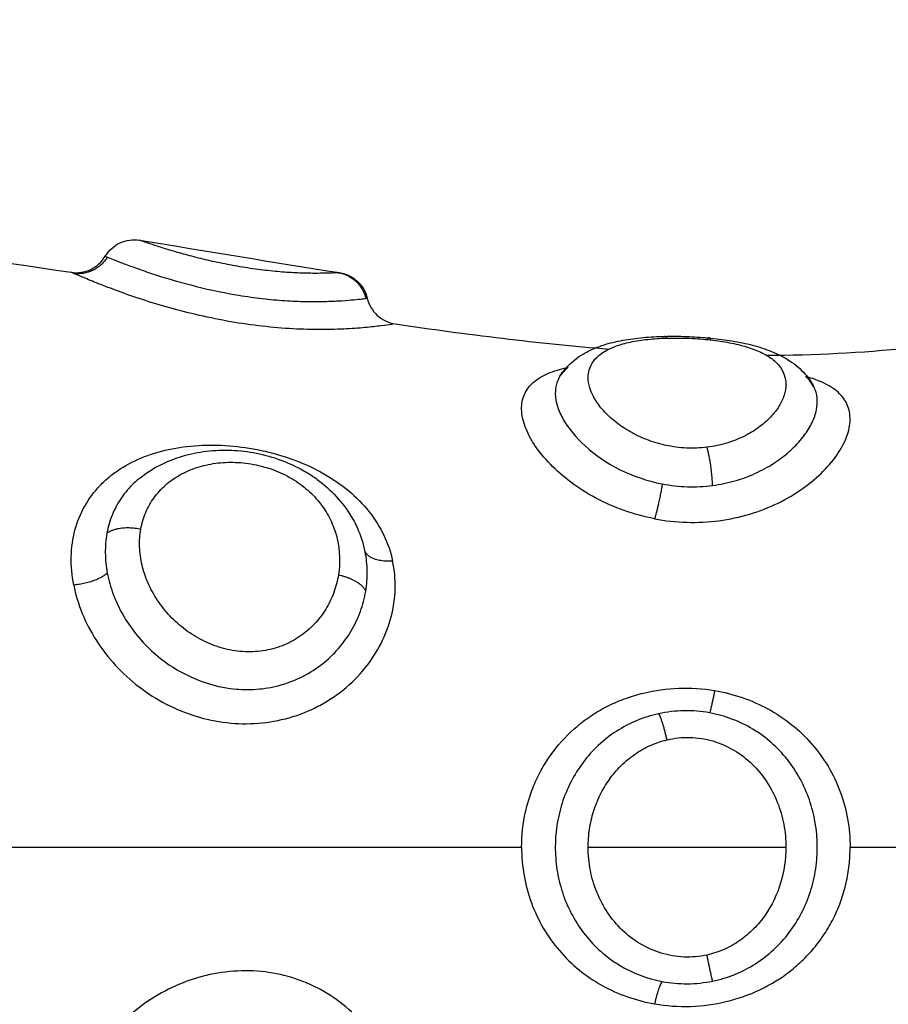
# Model space of a CAD drawing. Units: millimetres. Extents: x 98.62 to 105.63, y 1465.84 to 1473.75.
# Drawn here: x 104.25 to 104.28, y 1471.47 to 1471.5 of the extents above; entities that cross this region are included whole.
import ezdxf

# ---------------------------------------------------------------- set-up
doc = ezdxf.new("R2010")
doc.units = ezdxf.units.MM
doc.header["$PDSIZE"] = -1
doc.layers.add('DIASTASEIS', color=253, linetype='Continuous', lineweight=5)
doc.layers.add('Make2D$Visible$Curves', color=7, linetype='Continuous')
doc.layers.add('Make2D$Visible$Tangents', color=8, linetype='Continuous')
doc.styles.get("Standard").update_dxf_attribs({"font": 'ARIALN.TTF'})
doc.dimstyles.get("Standard").update_dxf_attribs({"dimtxt": 0.18, "dimasz": 0.15, "dimexe": 0.1, "dimexo": 0, "dimgap": 0.09, "dimtad": 0, "dimtih": 1, "dimtoh": 1, "dimzin": 0, "dimdsep": 46, "dimtxsty": 'Standard', "dimblk": 'OBLIQUE', "dimcen": 0.09, "dimadec": 0, "dimazin": 0, "dimtfac": 1, "dimtofl": 0, "dimtmove": 0, "dimatfit": 3, "dimldrblk": 'OBLIQUE', "dimfxl": 1, "dimtolj": 1, "dimtzin": 0, "dimarcsym": 0})

# ---------------------------------------------------------------- blocks, each defined once
blk = doc.blocks.new('_Oblique')
at = {"color": 0, "linetype": 'ByBlock', "lineweight": -2}
blk.add_line((-0.5, -0.5), (0.5, 0.5), dxfattribs=at)
blk = doc.blocks.new('*D83')
at = {"layer": 'Defpoints', "color": 0}
for p in [(104.197669, 1471.532565), (104.197669, 1470.761331), (104.803026, 1470.761331)]:
    blk.add_point(p, dxfattribs=at)
at = {"layer": 'DIASTASEIS', "color": 0, "lineweight": -2}
for p, q in [((104.197669, 1471.532565), (104.903026, 1471.532565)), ((104.803026, 1471.532565), (104.803026, 1471.328851)), ((104.803026, 1470.761331), (104.803026, 1470.965045)), ((104.197669, 1470.761331), (104.903026, 1470.761331))]:
    blk.add_line(p, q, dxfattribs=at)
at = {"layer": 'DIASTASEIS', "color": 0, "linetype": 'ByBlock', "lineweight": -2, "xscale": 0.15, "yscale": 0.15, "zscale": 0.15}
for p, rotation in [((104.803026, 1471.532565), 90), ((104.803026, 1470.761331), 270)]:
    blk.add_blockref('_Oblique', p, dxfattribs=dict(at, rotation=rotation))
at = {"layer": 'DIASTASEIS', "color": 0, "insert": (104.803026, 1471.146948), "char_height": 0.18, "attachment_point": 5}
blk.add_mtext('\\A1;0.80', dxfattribs=at)
blk = doc.blocks.new('OPSH2_E031')
at = {"layer": 'Make2D$Visible$Curves', "color": 0, "lineweight": -3}
for points in [[(353.392792, 242.217115), (353.39757, 242.217312), (353.402324, 242.216764), (353.407045, 242.216044)], [(353.409069, 242.216993), (353.411058, 242.216674), (353.413033, 242.21634), (353.414992, 242.216033)], [(353.416638, 242.214518), (353.418757, 242.214207), (353.420868, 242.213941), (353.42297, 242.213774)], [(353.427633, 242.213588), (353.42904, 242.213594), (353.430443, 242.213663), (353.431841, 242.213811)], [(353.415475, 242.208571), (353.41547, 242.20858), (353.415466, 242.208589), (353.415461, 242.208598)]]:
    blk.add_open_spline(points, degree=3, dxfattribs=at)
for points, knots in [([(353.408054, 242.216519), (353.408158, 242.216693), (353.408313, 242.216831), (353.408498, 242.216915), (353.408677, 242.216997), (353.408876, 242.217023), (353.409069, 242.216992)], [0.016225, 0.016225, 0.016225, 0.016225, 0.630866, 0.630866, 0.630866, 1.224022, 1.224022, 1.224022, 1.224022]), ([(353.407045, 242.216044), (353.407241, 242.216014), (353.407442, 242.216043), (353.407622, 242.216128), (353.407801, 242.216213), (353.407952, 242.216349), (353.408054, 242.216519)], [0.000112, 0.000112, 0.000112, 0.000112, 0.599902, 0.599902, 0.599902, 1.199768, 1.199768, 1.199768, 1.199768]), ([(353.414992, 242.216033), (353.415185, 242.216003), (353.415365, 242.215917), (353.41551, 242.215785), (353.415659, 242.21565), (353.415763, 242.215472), (353.41581, 242.215276)], [0.000561, 0.000561, 0.000561, 0.000561, 0.590398, 0.590398, 0.590398, 1.2, 1.2, 1.2, 1.2]), ([(353.41581, 242.215276), (353.415856, 242.215082), (353.41596, 242.214905), (353.416107, 242.21477), (353.416255, 242.214635), (353.41644, 242.214547), (353.416638, 242.214518)], [0.000021, 0.000021, 0.000021, 0.000021, 0.60475, 0.60475, 0.60475, 1.209325, 1.209325, 1.209325, 1.209325]), ([(353.421505, 242.212951), (353.421579, 242.213074), (353.421668, 242.213187), (353.421768, 242.213289), (353.421914, 242.213437), (353.422084, 242.213561), (353.422265, 242.213661), (353.422378, 242.213724), (353.422497, 242.213778), (353.422619, 242.213826), (353.42268, 242.213849), (353.422742, 242.213871), (353.422806, 242.213892), (353.422987, 242.21395), (353.423179, 242.213997), (353.423379, 242.214034), (353.423572, 242.214069), (353.423771, 242.214095), (353.42398, 242.214114), (353.424183, 242.214133), (353.424395, 242.214144), (353.42461, 242.214149)], [0.041523, 0.041523, 0.041523, 0.041523, 0.582423, 0.582423, 0.582423, 1.378005, 1.378005, 1.378005, 1.87051, 1.87051, 1.87051, 2.11424, 2.11424, 2.11424, 2.816801, 2.816801, 2.816801, 3.490359, 3.490359, 3.490359, 4.151473, 4.151473, 4.151473, 4.151473]), ([(353.42461, 242.214149), (353.424822, 242.214154), (353.425037, 242.214152), (353.425254, 242.214145), (353.425472, 242.214137), (353.425688, 242.214124), (353.425903, 242.214104), (353.426118, 242.214084), (353.426332, 242.214059), (353.426537, 242.214026), (353.426747, 242.213993), (353.426949, 242.213953), (353.427142, 242.213905), (353.427342, 242.213856), (353.427532, 242.213798), (353.427712, 242.213729), (353.427804, 242.213694), (353.427894, 242.213655), (353.42798, 242.213614), (353.428071, 242.21357), (353.42816, 242.213522), (353.428245, 242.21347), (353.428421, 242.213363), (353.428582, 242.213237), (353.428723, 242.213088), (353.428845, 242.212959), (353.428949, 242.212813), (353.429031, 242.212654)], [0, 0, 0, 0, 0.650792, 0.650792, 0.650792, 1.304068, 1.304068, 1.304068, 1.964809, 1.964809, 1.964809, 2.638277, 2.638277, 2.638277, 3.335409, 3.335409, 3.335409, 3.6921, 3.6921, 3.6921, 4.06937, 4.06937, 4.06937, 4.850001, 4.850001, 4.850001, 5.527116, 5.527116, 5.527116, 5.527116]), ([(353.409031, 242.209917), (353.409044, 242.209928), (353.409057, 242.209939), (353.409071, 242.20995), (353.409256, 242.2101), (353.409458, 242.21023), (353.409674, 242.21034), (353.409886, 242.210448), (353.410108, 242.210536), (353.410342, 242.210605), (353.410457, 242.210639), (353.410573, 242.210668), (353.410692, 242.210692), (353.41081, 242.210716), (353.410932, 242.210735), (353.411053, 242.21075), (353.411294, 242.210778), (353.411539, 242.210788), (353.411786, 242.210778), (353.412032, 242.210768), (353.412283, 242.210739), (353.412527, 242.210691), (353.412774, 242.210642), (353.413016, 242.210575), (353.413252, 242.210488), (353.41349, 242.2104), (353.413718, 242.210295), (353.413935, 242.21017), (353.414045, 242.210107), (353.414151, 242.21004), (353.414254, 242.209968), (353.414357, 242.209896), (353.414458, 242.209818), (353.414553, 242.209737), (353.414745, 242.209575), (353.414918, 242.209397), (353.415071, 242.209204), (353.415226, 242.20901), (353.41536, 242.2088), (353.41547, 242.208581), (353.415491, 242.208541), (353.41551, 242.2085), (353.415529, 242.208458)], [0.075139, 0.075139, 0.075139, 0.075139, 0.130865, 0.130865, 0.130865, 0.91253, 0.91253, 0.91253, 1.679785, 1.679785, 1.679785, 2.057956, 2.057956, 2.057956, 2.437003, 2.437003, 2.437003, 3.185815, 3.185815, 3.185815, 3.937443, 3.937443, 3.937443, 4.69258, 4.69258, 4.69258, 5.454303, 5.454303, 5.454303, 5.83908, 5.83908, 5.83908, 6.227998, 6.227998, 6.227998, 7.006214, 7.006214, 7.006214, 7.79426, 7.79426, 7.79426, 7.940384, 7.940384, 7.940384, 7.940384])]:
    blk.add_open_spline(points, degree=3, knots=knots, dxfattribs=at)
for points, weights in [([(353.42593, 242.214102), (353.425901, 242.214104), (353.425868, 242.214054)], [1, 0.986742163057, 1]), ([(353.425982, 242.214042), (353.425959, 242.214099), (353.42593, 242.214102)], [0.9521041674, 0.962475342357, 1])]:
    blk.add_rational_spline(points, weights, degree=2, dxfattribs=at)
at = {"layer": 'Make2D$Visible$Tangents', "color": 0, "lineweight": -3}
for points, knots in [([(353.414957, 242.216031), (353.414928, 242.216029), (353.414883, 242.216027), (353.414758, 242.216021), (353.414678, 242.216018), (353.414484, 242.216014), (353.414371, 242.216012), (353.414112, 242.216013), (353.413965, 242.216016), (353.413648, 242.216028), (353.413475, 242.216038), (353.413107, 242.216067), (353.412916, 242.216086), (353.412524, 242.216134), (353.412319, 242.216163), (353.411916, 242.216229), (353.411717, 242.216266), (353.411325, 242.216346), (353.411131, 242.216389), (353.410767, 242.216477), (353.410594, 242.216522), (353.410265, 242.216612), (353.410114, 242.216655), (353.409838, 242.216738), (353.409713, 242.216777), (353.409494, 242.216848), (353.4094, 242.216879), (353.409247, 242.216931), (353.409186, 242.216952), (353.409102, 242.216981), (353.409077, 242.21699), (353.40907, 242.216992), (353.409069, 242.216993), (353.409069, 242.216993)], [-9.832195, -9.832195, -9.832195, -9.832195, -9.217683, -9.217683, -8.603171, -8.603171, -7.988658, -7.988658, -7.374146, -7.374146, -6.759634, -6.759634, -6.145122, -6.145122, -5.53061, -5.53061, -4.916097, -4.916097, -4.301585, -4.301585, -3.687073, -3.687073, -3.072561, -3.072561, -2.458049, -2.458049, -1.843537, -1.843537, -1.229024, -1.229024, -0.614512, -0.614512, -0.509591, -0.509591, -0.509591, -0.509591]), ([(353.408114, 242.216494), (353.408153, 242.216478), (353.408212, 242.216454), (353.408365, 242.216394), (353.408458, 242.216357), (353.408682, 242.216272), (353.40881, 242.216224), (353.409095, 242.216122), (353.409252, 242.216067), (353.409768, 242.215896), (353.410155, 242.215779), (353.411013, 242.215557), (353.411461, 242.215458), (353.412158, 242.215339), (353.412388, 242.215306), (353.412843, 242.21525), (353.413069, 242.215228), (353.413508, 242.215196), (353.413717, 242.215186), (353.414115, 242.215177), (353.414306, 242.215176), (353.414654, 242.215183), (353.414813, 242.21519), (353.415099, 242.215206), (353.415227, 242.215216), (353.415443, 242.215235), (353.415533, 242.215244), (353.415677, 242.21526), (353.415731, 242.215267), (353.415765, 242.215271)], [-11.257553, -11.257553, -11.257553, -11.257553, -10.553956, -10.553956, -9.850359, -9.850359, -9.146762, -9.146762, -8.443165, -8.443165, -7.035971, -7.035971, -5.628776, -5.628776, -4.925179, -4.925179, -4.221582, -4.221582, -3.517985, -3.517985, -2.814388, -2.814388, -2.110791, -2.110791, -1.407194, -1.407194, -0.703597, -0.703597, 0, 0, 0, 0]), ([(353.416562, 242.214507), (353.416549, 242.214505), (353.416535, 242.214502), (353.416448, 242.214489), (353.416347, 242.214475), (353.416087, 242.214442), (353.415925, 242.214424), (353.415554, 242.21439), (353.415345, 242.214374), (353.414995, 242.214358), (353.414871, 242.214354), (353.414617, 242.214348), (353.414486, 242.214347), (353.414082, 242.21435), (353.413798, 242.214359), (353.4132, 242.214396), (353.412895, 242.214424), (353.412278, 242.214499), (353.411962, 242.214547), (353.41134, 242.214658), (353.411034, 242.214722), (353.410431, 242.214864), (353.410136, 242.214941), (353.409577, 242.215101), (353.409309, 242.215184), (353.408804, 242.215351), (353.408573, 242.215433), (353.408149, 242.21559), (353.407956, 242.215665), (353.407624, 242.215798), (353.407485, 242.215856), (353.407259, 242.215951), (353.407173, 242.215988), (353.407119, 242.216012)], [-13.513272, -13.513272, -13.513272, -13.513272, -13.294568, -13.294568, -12.344956, -12.344956, -11.395344, -11.395344, -10.445732, -10.445732, -9.970926, -9.970926, -9.49612, -9.49612, -8.546508, -8.546508, -7.596896, -7.596896, -6.647284, -6.647284, -5.697672, -5.697672, -4.74806, -4.74806, -3.798448, -3.798448, -2.848836, -2.848836, -1.899224, -1.899224, -0.949612, -0.949612, 0, 0, 0, 0]), ([(353.422494, 242.212391), (353.422455, 242.212469), (353.422423, 242.212546), (353.422366, 242.212732), (353.42235, 242.212839), (353.422352, 242.213041), (353.42237, 242.213137), (353.422476, 242.21341), (353.422615, 242.213565), (353.422921, 242.213754), (353.423037, 242.21381), (353.423299, 242.213906), (353.423447, 242.213947), (353.423764, 242.214014), (353.423934, 242.21404), (353.424297, 242.214078), (353.42449, 242.214091), (353.424685, 242.214096)], [4.467117, 4.467117, 4.467117, 4.467117, 4.893517, 4.893517, 5.505207, 5.505207, 6.116897, 6.116897, 7.340276, 7.340276, 7.951966, 7.951966, 8.563656, 8.563656, 9.175345, 9.175345, 9.787035, 9.787035, 9.787035, 9.787035]), ([(353.424685, 242.214096), (353.424881, 242.214102), (353.425081, 242.214101), (353.425492, 242.214086), (353.425693, 242.214072), (353.426091, 242.214032), (353.426285, 242.214005), (353.426648, 242.21394), (353.42682, 242.213901), (353.42714, 242.213809), (353.427284, 242.213758), (353.427544, 242.213642), (353.42766, 242.213576), (353.427858, 242.213435), (353.42794, 242.213359), (353.428073, 242.213193), (353.428123, 242.213105), (353.428222, 242.212826), (353.42822, 242.212618), (353.428117, 242.212297), (353.428066, 242.212188), (353.42793, 242.211969), (353.427846, 242.211861), (353.427646, 242.211651), (353.427528, 242.211548), (353.427265, 242.211357), (353.42712, 242.211268), (353.4268, 242.21111), (353.426625, 242.211041), (353.42626, 242.210932), (353.426069, 242.210891), (353.425868, 242.210867)], [0, 0, 0, 0, 0.611073, 0.611073, 1.222146, 1.222146, 1.833219, 1.833219, 2.444292, 2.444292, 3.055365, 3.055365, 3.666438, 3.666438, 4.277511, 4.277511, 4.888585, 4.888585, 6.110731, 6.110731, 6.721804, 6.721804, 7.332877, 7.332877, 7.94395, 7.94395, 8.555023, 8.555023, 9.166096, 9.166096, 9.777169, 9.777169, 9.777169, 9.777169]), ([(353.424317, 242.208751), (353.424004, 242.208811), (353.423703, 242.208893), (353.423122, 242.209099), (353.422841, 242.209224), (353.422311, 242.209507), (353.422066, 242.209663), (353.421616, 242.209999), (353.421409, 242.21018), (353.421053, 242.210547), (353.4209, 242.210734), (353.420712, 242.211015), (353.420656, 242.21111), (353.42056, 242.211295), (353.420519, 242.211386), (353.420421, 242.211653), (353.420385, 242.211824), (353.420377, 242.212147), (353.420404, 242.212294), (353.420519, 242.212561), (353.420609, 242.212681), (353.420844, 242.212889), (353.420989, 242.212976), (353.421247, 242.213087), (353.421341, 242.213121), (353.421524, 242.213176), (353.421611, 242.213199), (353.421703, 242.213219)], [-15.25935, -15.25935, -15.25935, -15.25935, -14.305641, -14.305641, -13.351931, -13.351931, -12.398222, -12.398222, -11.444513, -11.444513, -10.490803, -10.490803, -10.013948, -10.013948, -9.537094, -9.537094, -8.583384, -8.583384, -7.629675, -7.629675, -6.675966, -6.675966, -5.722256, -5.722256, -5.245402, -5.245402, -4.83987, -4.83987, -4.83987, -4.83987]), ([(353.421759, 242.213232), (353.42169, 242.213178), (353.42163, 242.213119), (353.421555, 242.213027), (353.421534, 242.212997), (353.421515, 242.212967)], [-7.4375524, -7.4375524, -7.4375524, -7.4375524, -6.9295199, -6.9295199, -6.6997327, -6.6997327, -6.6997327, -6.6997327]), ([(353.421505, 242.212951), (353.421471, 242.212894), (353.421444, 242.212835), (353.42139, 242.21267), (353.421374, 242.212561), (353.42138, 242.212327), (353.421402, 242.212205), (353.421481, 242.211953), (353.421538, 242.211823), (353.421766, 242.211423), (353.421984, 242.211155), (353.422551, 242.210642), (353.422888, 242.210409), (353.423667, 242.210019), (353.42409, 242.209871), (353.424545, 242.209784)], [-6.661404, -6.661404, -6.661404, -6.661404, -6.236568, -6.236568, -5.543616, -5.543616, -4.850664, -4.850664, -4.157712, -4.157712, -2.771808, -2.771808, -1.385904, -1.385904, 0, 0, 0, 0]), ([(353.424317, 242.208751), (353.424631, 242.208691), (353.424949, 242.208656), (353.42559, 242.208637), (353.425911, 242.208654), (353.426535, 242.208736), (353.426838, 242.208801), (353.427428, 242.208978), (353.427711, 242.209089), (353.428238, 242.209346), (353.428486, 242.209493), (353.428936, 242.209812), (353.429136, 242.209982), (353.429487, 242.210336), (353.429637, 242.210521), (353.429875, 242.210884), (353.429965, 242.211064), (353.430084, 242.211417), (353.43011, 242.211584), (353.430103, 242.211819), (353.430093, 242.211894), (353.430057, 242.21204), (353.43003, 242.212111), (353.429928, 242.21231), (353.42983, 242.212428), (353.429575, 242.212638), (353.429416, 242.21273), (353.429114, 242.21286), (353.428984, 242.212906), (353.428843, 242.212947)], [0, 0, 0, 0, 0.955561, 0.955561, 1.911122, 1.911122, 2.866683, 2.866683, 3.822244, 3.822244, 4.777805, 4.777805, 5.733366, 5.733366, 6.688927, 6.688927, 7.644488, 7.644488, 8.600049, 8.600049, 9.077829, 9.077829, 9.55561, 9.55561, 10.511171, 10.511171, 11.466732, 11.466732, 12.094435, 12.094435, 12.094435, 12.094435]), ([(353.429023, 242.212669), (353.428989, 242.212732), (353.428948, 242.212792), (353.428866, 242.212888), (353.428828, 242.212927), (353.428787, 242.212964)], [-4.601624, -4.601624, -4.601624, -4.601624, -4.1519782, -4.1519782, -3.8365288, -3.8365288, -3.8365288, -3.8365288]), ([(353.426034, 242.209737), (353.426259, 242.209767), (353.426479, 242.209812), (353.426905, 242.209934), (353.427112, 242.21001), (353.427496, 242.210185), (353.427677, 242.210283), (353.428014, 242.210501), (353.428167, 242.210617), (353.428441, 242.210859), (353.428562, 242.210986), (353.428773, 242.211244), (353.42886, 242.211373), (353.429, 242.211629), (353.429052, 242.211757), (353.42912, 242.212006), (353.429136, 242.212125), (353.429131, 242.212353), (353.42911, 242.212462), (353.429059, 242.212595), (353.429046, 242.212625), (353.429031, 242.212654)], [-11.071942, -11.071942, -11.071942, -11.071942, -10.379945, -10.379945, -9.687949, -9.687949, -8.995953, -8.995953, -8.303956, -8.303956, -7.61196, -7.61196, -6.919964, -6.919964, -6.227967, -6.227967, -5.535971, -5.535971, -4.843975, -4.843975, -4.637611, -4.637611, -4.637611, -4.637611]), ([(353.425868, 242.210867), (353.425668, 242.210842), (353.425464, 242.210835), (353.425053, 242.210854), (353.424849, 242.210882), (353.424457, 242.210966), (353.424268, 242.211022), (353.423906, 242.211162), (353.423736, 242.211244), (353.423422, 242.211424), (353.423276, 242.211524), (353.423016, 242.211732), (353.422901, 242.21184), (353.422702, 242.212062), (353.422618, 242.212177), (353.422531, 242.212323), (353.422512, 242.212357), (353.422495, 242.21239)], [0, 0, 0, 0, 0.61169, 0.61169, 1.223379, 1.223379, 1.835069, 1.835069, 2.446759, 2.446759, 3.058448, 3.058448, 3.670138, 3.670138, 4.281828, 4.281828, 4.465316, 4.465316, 4.465316, 4.465316]), ([(353.407119, 242.20679), (353.407064, 242.20707), (353.40704, 242.20735), (353.407052, 242.207898), (353.40709, 242.20816), (353.407223, 242.208662), (353.407321, 242.208904), (353.40757, 242.209347), (353.407721, 242.209549), (353.407986, 242.209826), (353.408081, 242.209914), (353.408282, 242.210079), (353.408387, 242.210155), (353.408718, 242.210368), (353.408958, 242.210489), (353.409479, 242.21069), (353.409751, 242.210767), (353.41032, 242.210878), (353.41062, 242.210913), (353.411229, 242.210938), (353.411537, 242.21093), (353.412159, 242.210871), (353.412476, 242.21082), (353.413092, 242.210678), (353.413393, 242.210588), (353.41398, 242.210365), (353.414262, 242.210233), (353.414788, 242.209933), (353.415037, 242.209763), (353.415486, 242.209389), (353.415685, 242.209186), (353.416035, 242.208747), (353.416184, 242.20851), (353.416418, 242.20802), (353.416505, 242.207764), (353.416562, 242.207497)], [-15.206951, -15.206951, -15.206951, -15.206951, -14.256517, -14.256517, -13.306082, -13.306082, -12.355648, -12.355648, -11.405213, -11.405213, -10.929996, -10.929996, -10.454779, -10.454779, -9.504344, -9.504344, -8.55391, -8.55391, -7.603476, -7.603476, -6.653041, -6.653041, -5.702607, -5.702607, -4.752172, -4.752172, -3.801738, -3.801738, -2.851303, -2.851303, -1.900869, -1.900869, -0.950434, -0.950434, 0, 0, 0, 0]), ([(353.409107, 242.208446), (353.409137, 242.208616), (353.409186, 242.208782), (353.409317, 242.209091), (353.409399, 242.209237), (353.409596, 242.20951), (353.409712, 242.209637), (353.409968, 242.209862), (353.41011, 242.209962), (353.410422, 242.210137), (353.410589, 242.210209), (353.410941, 242.210324), (353.411129, 242.210367), (353.411515, 242.210419), (353.411712, 242.210428), (353.412114, 242.210413), (353.412319, 242.210388), (353.412717, 242.210305), (353.412914, 242.210246), (353.413294, 242.210096), (353.413472, 242.210006), (353.413807, 242.209796), (353.413964, 242.209676), (353.414243, 242.209417), (353.414366, 242.209277), (353.414583, 242.208979), (353.414675, 242.208819), (353.414823, 242.208494), (353.41488, 242.208327), (353.415001, 242.207808), (353.415014, 242.207447), (353.414957, 242.207092)], [0, 0, 0, 0, 0.614596, 0.614596, 1.229193, 1.229193, 1.843789, 1.843789, 2.458385, 2.458385, 3.072982, 3.072982, 3.687578, 3.687578, 4.302174, 4.302174, 4.916771, 4.916771, 5.531367, 5.531367, 6.145963, 6.145963, 6.760559, 6.760559, 7.375156, 7.375156, 7.989752, 7.989752, 8.604348, 8.604348, 9.833541, 9.833541, 9.833541, 9.833541]), ([(353.409031, 242.209917), (353.408987, 242.20988), (353.408944, 242.209842), (353.408764, 242.209672), (353.408641, 242.209529), (353.408426, 242.209218), (353.408335, 242.209049), (353.408191, 242.208698), (353.408137, 242.208514), (353.408102, 242.208321)], [-2.314415, -2.314415, -2.314415, -2.314415, -2.10457, -2.10457, -1.403047, -1.403047, -0.701523, -0.701523, 0, 0, 0, 0]), ([(353.424545, 242.209784), (353.42479, 242.209737), (353.425038, 242.209709), (353.425539, 242.209693), (353.42579, 242.209706), (353.426034, 242.209737)], [-1.503758, -1.503758, -1.503758, -1.503758, -0.751879, -0.751879, 0, 0, 0, 0]), ([(353.414957, 242.207092), (353.414928, 242.206915), (353.414883, 242.206741), (353.414758, 242.206402), (353.414678, 242.206235), (353.414484, 242.20592), (353.414371, 242.205772), (353.414112, 242.205498), (353.413965, 242.205372), (353.413648, 242.205157), (353.413475, 242.205066), (353.413107, 242.204923), (353.412916, 242.204873), (353.412524, 242.204815), (353.412319, 242.204807), (353.411916, 242.204835), (353.411717, 242.20487), (353.411325, 242.204979), (353.411131, 242.205055), (353.410767, 242.205236), (353.410594, 242.205343), (353.410265, 242.205588), (353.410114, 242.205723), (353.409838, 242.206014), (353.409713, 242.206172), (353.409494, 242.206501), (353.4094, 242.206671), (353.409247, 242.207022), (353.409186, 242.207204), (353.409102, 242.207563), (353.409077, 242.207742), (353.409065, 242.2081), (353.409077, 242.208276), (353.409107, 242.208446)], [-9.832195, -9.832195, -9.832195, -9.832195, -9.217683, -9.217683, -8.603171, -8.603171, -7.988658, -7.988658, -7.374146, -7.374146, -6.759634, -6.759634, -6.145122, -6.145122, -5.53061, -5.53061, -4.916097, -4.916097, -4.301585, -4.301585, -3.687073, -3.687073, -3.072561, -3.072561, -2.458049, -2.458049, -1.843537, -1.843537, -1.229024, -1.229024, -0.614512, -0.614512, 0, 0, 0, 0]), ([(353.408102, 242.208321), (353.408068, 242.208133), (353.408052, 242.207938), (353.408056, 242.207545), (353.408076, 242.207346), (353.408114, 242.207144)], [-1.36547, -1.36547, -1.36547, -1.36547, -0.682735, -0.682735, 0, 0, 0, 0]), ([(353.415765, 242.206611), (353.415797, 242.206807), (353.415812, 242.207004), (353.415807, 242.207396), (353.415786, 242.207589), (353.415749, 242.207778)], [-1.355382, -1.355382, -1.355382, -1.355382, -0.677691, -0.677691, 0, 0, 0, 0]), ([(353.407119, 242.20679), (353.407173, 242.20651), (353.407259, 242.206226), (353.407485, 242.205674), (353.407624, 242.205406), (353.407956, 242.204889), (353.408149, 242.204639), (353.408573, 242.204181), (353.408804, 242.20397), (353.409309, 242.203584), (353.409577, 242.203414), (353.410136, 242.203125), (353.410431, 242.203004), (353.411034, 242.202818), (353.41134, 242.202754), (353.411962, 242.202684), (353.412278, 242.202678), (353.412895, 242.202727), (353.4132, 242.202781), (353.413798, 242.20295), (353.414082, 242.203063), (353.414486, 242.203272), (353.414617, 242.203348), (353.414871, 242.203515), (353.414995, 242.203605), (353.415345, 242.20389), (353.415554, 242.204099), (353.415925, 242.204556), (353.416087, 242.204805), (353.416347, 242.205317), (353.416448, 242.205581), (353.416589, 242.206125), (353.416629, 242.206404), (353.416644, 242.206957), (353.416619, 242.20723), (353.416562, 242.207497)], [0, 0, 0, 0, 0.949612, 0.949612, 1.899224, 1.899224, 2.848836, 2.848836, 3.798448, 3.798448, 4.74806, 4.74806, 5.697672, 5.697672, 6.647284, 6.647284, 7.596896, 7.596896, 8.546508, 8.546508, 9.49612, 9.49612, 9.970926, 9.970926, 10.445732, 10.445732, 11.395344, 11.395344, 12.344956, 12.344956, 13.294568, 13.294568, 14.24418, 14.24418, 15.193792, 15.193792, 15.193792, 15.193792]), ([(353.408114, 242.207144), (353.408153, 242.206936), (353.408212, 242.206726), (353.408365, 242.206318), (353.408458, 242.206118), (353.408682, 242.205724), (353.40881, 242.205535), (353.409095, 242.205177), (353.409252, 242.205007), (353.409768, 242.20453), (353.410155, 242.20427), (353.411013, 242.203876), (353.411461, 242.203754), (353.412158, 242.203693), (353.412388, 242.203694), (353.412843, 242.203737), (353.413069, 242.20378), (353.413508, 242.203909), (353.413717, 242.203992), (353.414115, 242.204198), (353.414306, 242.20432), (353.414654, 242.204595), (353.414813, 242.204746), (353.415099, 242.205075), (353.415227, 242.205253), (353.415443, 242.20562), (353.415533, 242.205811), (353.415677, 242.206206), (353.415731, 242.206409), (353.415765, 242.206611)], [-11.257553, -11.257553, -11.257553, -11.257553, -10.553956, -10.553956, -9.850359, -9.850359, -9.146762, -9.146762, -8.443165, -8.443165, -7.035971, -7.035971, -5.628776, -5.628776, -4.925179, -4.925179, -4.221582, -4.221582, -3.517985, -3.517985, -2.814388, -2.814388, -2.110791, -2.110791, -1.407194, -1.407194, -0.703597, -0.703597, 0, 0, 0, 0]), ([(353.42038, 242.199032), (353.42038, 242.199388), (353.420419, 242.199738), (353.420534, 242.200254), (353.420583, 242.200425), (353.420698, 242.200759), (353.420764, 242.200921), (353.420914, 242.201235), (353.420997, 242.201387), (353.421181, 242.201681), (353.421282, 242.201825), (353.421607, 242.202233), (353.42185, 242.202476), (353.422255, 242.202798), (353.422398, 242.202899), (353.422692, 242.203084), (353.422844, 242.203168), (353.423156, 242.203319), (353.423316, 242.203386), (353.423645, 242.203504), (353.423815, 242.203555), (353.424328, 242.203679), (353.424676, 242.203727), (353.425387, 242.203751), (353.425747, 242.203727), (353.426095, 242.203668)], [-8.523785, -8.523785, -8.523785, -8.523785, -7.458312, -7.458312, -6.925575, -6.925575, -6.392839, -6.392839, -5.860102, -5.860102, -5.327366, -5.327366, -4.261893, -4.261893, -3.729156, -3.729156, -3.196419, -3.196419, -2.663683, -2.663683, -2.130946, -2.130946, -1.065473, -1.065473, 0, 0, 0, 0]), ([(353.426095, 242.203668), (353.42637, 242.203622), (353.426641, 242.203553), (353.427173, 242.203371), (353.427431, 242.203258), (353.427917, 242.202994), (353.428147, 242.202842), (353.428582, 242.202496), (353.428784, 242.202303), (353.429146, 242.20189), (353.429308, 242.201667), (353.429594, 242.201189), (353.429714, 242.200936), (353.429908, 242.200417), (353.429982, 242.200148), (353.430082, 242.199592), (353.430106, 242.199312), (353.430106, 242.199032)], [0, 0, 0, 0, 0.843405, 0.843405, 1.68681, 1.68681, 2.530215, 2.530215, 3.37362, 3.37362, 4.217025, 4.217025, 5.06043, 5.06043, 5.903835, 5.903835, 6.74724, 6.74724, 6.74724, 6.74724]), ([(353.424437, 242.202983), (353.424214, 242.202934), (353.423993, 242.202865), (353.423574, 242.20269), (353.423374, 242.202584), (353.422994, 242.202338), (353.422814, 242.202197), (353.422486, 242.20189), (353.422335, 242.201723), (353.422062, 242.201359), (353.421942, 242.201165), (353.421735, 242.200762), (353.421648, 242.200552), (353.421508, 242.200114), (353.421457, 242.199889), (353.42139, 242.199436), (353.421374, 242.199207), (353.42138, 242.198743), (353.421402, 242.198513), (353.421481, 242.198062), (353.421538, 242.197841), (353.421766, 242.197189), (353.421984, 242.196791), (353.422551, 242.196079), (353.422888, 242.195781), (353.423667, 242.195309), (353.42409, 242.195146), (353.424545, 242.19506)], [-11.087232, -11.087232, -11.087232, -11.087232, -10.39428, -10.39428, -9.701328, -9.701328, -9.008376, -9.008376, -8.315424, -8.315424, -7.622472, -7.622472, -6.92952, -6.92952, -6.236568, -6.236568, -5.543616, -5.543616, -4.850664, -4.850664, -4.157712, -4.157712, -2.771808, -2.771808, -1.385904, -1.385904, 0, 0, 0, 0]), ([(353.425946, 242.203009), (353.425698, 242.203054), (353.425442, 242.203075), (353.424932, 242.203066), (353.424682, 242.203036), (353.424437, 242.202983)], [0, 0, 0, 0, 0.762068, 0.762068, 1.524136, 1.524136, 1.524136, 1.524136]), ([(353.426034, 242.195073), (353.426259, 242.195119), (353.426479, 242.195186), (353.426905, 242.195358), (353.427112, 242.195465), (353.427496, 242.195709), (353.427677, 242.195848), (353.428014, 242.196159), (353.428167, 242.196329), (353.428441, 242.196691), (353.428562, 242.196884), (353.428773, 242.197293), (353.42886, 242.197504), (353.429, 242.197939), (353.429052, 242.198164), (353.42912, 242.198622), (353.429136, 242.198851), (353.429131, 242.199309), (353.42911, 242.19954), (353.429031, 242.199996), (353.428974, 242.200218), (353.428825, 242.200649), (353.428733, 242.200859), (353.428513, 242.201262), (353.428388, 242.201451), (353.428106, 242.201806), (353.427949, 242.201971), (353.427605, 242.202275), (353.427421, 242.202409), (353.427032, 242.202643), (353.426825, 242.202744), (353.426392, 242.202907), (353.426171, 242.202968), (353.425946, 242.203009)], [-11.071942, -11.071942, -11.071942, -11.071942, -10.379945, -10.379945, -9.687949, -9.687949, -8.995953, -8.995953, -8.303956, -8.303956, -7.61196, -7.61196, -6.919964, -6.919964, -6.227967, -6.227967, -5.535971, -5.535971, -4.843975, -4.843975, -4.151978, -4.151978, -3.459982, -3.459982, -2.767985, -2.767985, -2.075989, -2.075989, -1.383993, -1.383993, -0.691996, -0.691996, 0, 0, 0, 0]), ([(353.424685, 242.202212), (353.424905, 242.202263), (353.425132, 242.202288), (353.425591, 242.202276), (353.425816, 242.202241), (353.426258, 242.202113), (353.426467, 242.202022), (353.426857, 242.201791), (353.427041, 242.20165), (353.427366, 242.201336), (353.427511, 242.20116), (353.427762, 242.200779), (353.427866, 242.200578), (353.428034, 242.200157), (353.428099, 242.199935), (353.428183, 242.199488), (353.428204, 242.199262), (353.428204, 242.199032)], [0, 0, 0, 0, 0.68596, 0.68596, 1.371919, 1.371919, 2.057879, 2.057879, 2.743838, 2.743838, 3.429798, 3.429798, 4.115757, 4.115757, 4.801717, 4.801717, 5.487676, 5.487676, 5.487676, 5.487676]), ([(353.422351, 242.199032), (353.422351, 242.19921), (353.422364, 242.199388), (353.422417, 242.199742), (353.422457, 242.199917), (353.422563, 242.200256), (353.422628, 242.200421), (353.422784, 242.20074), (353.422876, 242.200894), (353.423079, 242.201181), (353.423192, 242.201315), (353.423443, 242.201565), (353.423579, 242.20168), (353.423867, 242.201881), (353.42402, 242.201968), (353.424344, 242.202114), (353.424514, 242.202172), (353.424685, 242.202212)], [0, 0, 0, 0, 0.536336, 0.536336, 1.072671, 1.072671, 1.609007, 1.609007, 2.145342, 2.145342, 2.681678, 2.681678, 3.218013, 3.218013, 3.754349, 3.754349, 4.290684, 4.290684, 4.290684, 4.290684]), ([(353.42038, 242.199032), (353.42038, 242.198751), (353.420405, 242.198469), (353.420502, 242.197922), (353.420574, 242.197654), (353.420766, 242.197129), (353.420884, 242.196878), (353.42116, 242.196405), (353.421319, 242.196183), (353.421678, 242.195764), (353.421874, 242.195574), (353.422296, 242.195231), (353.422524, 242.195077), (353.423247, 242.194676), (353.423764, 242.194496), (353.424317, 242.1944)], [0, 0, 0, 0, 0.842348, 0.842348, 1.684696, 1.684696, 2.527044, 2.527044, 3.369392, 3.369392, 4.211739, 4.211739, 5.054087, 5.054087, 6.738783, 6.738783, 6.738783, 6.738783]), ([(353.425868, 242.195845), (353.425643, 242.195795), (353.425413, 242.195775), (353.424954, 242.195794), (353.424727, 242.195834), (353.424296, 242.195965), (353.424087, 242.196059), (353.423699, 242.196291), (353.423521, 242.196427), (353.423197, 242.19674), (353.423051, 242.196915), (353.422801, 242.197289), (353.422695, 242.197491), (353.422523, 242.197912), (353.422459, 242.198128), (353.422373, 242.198575), (353.422351, 242.198805), (353.422351, 242.199032)], [0, 0, 0, 0, 0.686535, 0.686535, 1.37307, 1.37307, 2.059605, 2.059605, 2.746139, 2.746139, 3.432674, 3.432674, 4.119209, 4.119209, 4.805744, 4.805744, 5.492279, 5.492279, 5.492279, 5.492279]), ([(353.424317, 242.1944), (353.424668, 242.194339), (353.425024, 242.194314), (353.425738, 242.194336), (353.426095, 242.194384), (353.426782, 242.194549), (353.427117, 242.194666), (353.427756, 242.19497), (353.428054, 242.195153), (353.428468, 242.195476), (353.428601, 242.195592), (353.428851, 242.195837), (353.428968, 242.195966), (353.429186, 242.196236), (353.429288, 242.196378), (353.429476, 242.196673), (353.429563, 242.196828), (353.429793, 242.197302), (353.429909, 242.197633), (353.430027, 242.198151), (353.430057, 242.198328), (353.430097, 242.19868), (353.430106, 242.198856), (353.430106, 242.199032)], [0, 0, 0, 0, 1.067508, 1.067508, 2.135017, 2.135017, 3.202525, 3.202525, 4.270033, 4.270033, 4.803787, 4.803787, 5.337542, 5.337542, 5.871296, 5.871296, 6.40505, 6.40505, 7.472558, 7.472558, 8.006312, 8.006312, 8.540067, 8.540067, 8.540067, 8.540067]), ([(353.428204, 242.199032), (353.428204, 242.198673), (353.428153, 242.198321), (353.427945, 242.197636), (353.427792, 242.197315), (353.427485, 242.196877), (353.427371, 242.19674), (353.427122, 242.196489), (353.426987, 242.196375), (353.426694, 242.196171), (353.426537, 242.196083), (353.426213, 242.195939), (353.426045, 242.195884), (353.425868, 242.195845)], [0, 0, 0, 0, 1.073136, 1.073136, 2.146271, 2.146271, 2.682839, 2.682839, 3.219407, 3.219407, 3.755975, 3.755975, 4.292543, 4.292543, 4.292543, 4.292543]), ([(353.430106, 242.199032), (353.434093, 242.199032), (353.438647, 242.199032), (353.443147, 242.199032), (353.443741, 242.199032)], [-14.341442, -14.341442, -14.341442, -14.341442, -1.897117, 0, 0, 0, 0]), ([(353.416562, 242.192023), (353.416505, 242.192299), (353.416418, 242.192568), (353.416184, 242.193089), (353.416035, 242.193344), (353.415685, 242.193818), (353.415486, 242.194037), (353.415037, 242.194437), (353.414788, 242.194616), (353.414262, 242.194919), (353.41398, 242.195045), (353.413393, 242.195239), (353.413092, 242.195305), (353.412476, 242.19538), (353.412159, 242.195387), (353.411537, 242.195341), (353.411229, 242.19529), (353.41062, 242.195128), (353.41032, 242.195018), (353.409751, 242.19475), (353.409479, 242.194591), (353.408958, 242.194223), (353.408718, 242.194019), (353.408387, 242.193686), (353.408282, 242.19357), (353.408081, 242.19333), (353.407986, 242.193205), (353.407721, 242.192823), (353.40757, 242.192559), (353.407321, 242.192012), (353.407223, 242.191728), (353.40709, 242.191168), (353.407052, 242.19089), (353.40704, 242.190335), (353.407064, 242.190066), (353.407119, 242.18981)], [0, 0, 0, 0, 0.950434, 0.950434, 1.900869, 1.900869, 2.851303, 2.851303, 3.801738, 3.801738, 4.752172, 4.752172, 5.702607, 5.702607, 6.653041, 6.653041, 7.603476, 7.603476, 8.55391, 8.55391, 9.504344, 9.504344, 10.454779, 10.454779, 10.929996, 10.929996, 11.405213, 11.405213, 12.355648, 12.355648, 13.306082, 13.306082, 14.256517, 14.256517, 15.206951, 15.206951, 15.206951, 15.206951]), ([(353.424545, 242.19506), (353.42479, 242.195014), (353.425038, 242.194992), (353.425539, 242.194996), (353.42579, 242.195023), (353.426034, 242.195073)], [-1.503758, -1.503758, -1.503758, -1.503758, -0.751879, -0.751879, 0, 0, 0, 0])]:
    blk.add_open_spline(points, degree=3, knots=knots, dxfattribs=at)
for points, weights in [([(353.408114, 242.216494), (353.407772, 242.215918), (353.407119, 242.216012)], [1, 0.830649668507, 1]), ([(353.414957, 242.216031), (353.415613, 242.215925), (353.415765, 242.215271)], [1, 0.830019222071, 1]), ([(353.424685, 242.214096), (353.424648, 242.21415), (353.42461, 242.214149)], [1, 0.986365909324, 1]), ([(353.426034, 242.209737), (353.42601, 242.210396), (353.425868, 242.210867)], [1, 0.81242867214, 1]), ([(353.424545, 242.209784), (353.424453, 242.209209), (353.424317, 242.208751)], [1, 0.844664702873, 1]), ([(353.408102, 242.208321), (353.408447, 242.208593), (353.409107, 242.208446)], [1, 0.827886286903, 1]), ([(353.416562, 242.207497), (353.415902, 242.207454), (353.415749, 242.207778)], [1, 0.828220978336, 1]), ([(353.408114, 242.207144), (353.407772, 242.206843), (353.407119, 242.20679)], [1, 0.830649668506, 1]), ([(353.414957, 242.207092), (353.415613, 242.206955), (353.415765, 242.206611)], [1, 0.83001922207, 1]), ([(353.426095, 242.203668), (353.42598, 242.203079), (353.425946, 242.203009)], [1, 0.844957936281, 1]), ([(353.424685, 242.202212), (353.424525, 242.202898), (353.424437, 242.202983)], [1, 0.812794072236, 1]), ([(353.426034, 242.195073), (353.42601, 242.195156), (353.425868, 242.195845)], [1, 0.812428672141, 1]), ([(353.424545, 242.19506), (353.424453, 242.194989), (353.424317, 242.1944)], [1, 0.844664702873, 1])]:
    blk.add_rational_spline(points, weights, degree=2, dxfattribs=at)
for points in [[(353.408054, 242.216519), (353.408056, 242.216518), (353.408076, 242.21651), (353.408114, 242.216494)], [(353.407119, 242.216012), (353.40707, 242.216033), (353.407045, 242.216044), (353.407045, 242.216044)], [(353.414992, 242.216033), (353.414992, 242.216033), (353.41498, 242.216032), (353.414957, 242.216031)], [(353.415765, 242.215271), (353.415795, 242.215274), (353.41581, 242.215276), (353.41581, 242.215276)], [(353.415466, 242.208588), (353.415464, 242.208592), (353.415463, 242.208595), (353.415461, 242.208598)], [(353.415749, 242.207778), (353.415702, 242.20801), (353.415628, 242.208239), (353.415529, 242.208458)], [(353.40427, 242.199032), (353.409685, 242.199032), (353.415059, 242.199032), (353.42038, 242.199032)], [(353.422351, 242.199032), (353.42432, 242.199032), (353.426272, 242.199032), (353.428204, 242.199032)]]:
    blk.add_open_spline(points, degree=3, dxfattribs=at)

msp = doc.modelspace()

# ---------------------------------------------------------------- block references
at = {"color": 0}
msp.add_blockref('OPSH2_E031', (-249.152789, 1229.27611), dxfattribs=at)

# ---------------------------------------------------------------- dimensions: what is measured, and where the dimension line sits
at = {"layer": 'DIASTASEIS'}
dim = msp.add_linear_dim(base=(104.803026, 1470.761331), p1=(104.197669, 1471.532565), p2=(104.197669, 1470.761331), angle=90, dimstyle='Standard', override={"dimdec": 2, "dimrnd": 0.1}, dxfattribs=at)
dim.commit()
dim.dimension.update_dxf_attribs({"geometry": '*D83', "text_midpoint": (104.803026, 1471.146948)})

doc.saveas('drawing.dxf')
